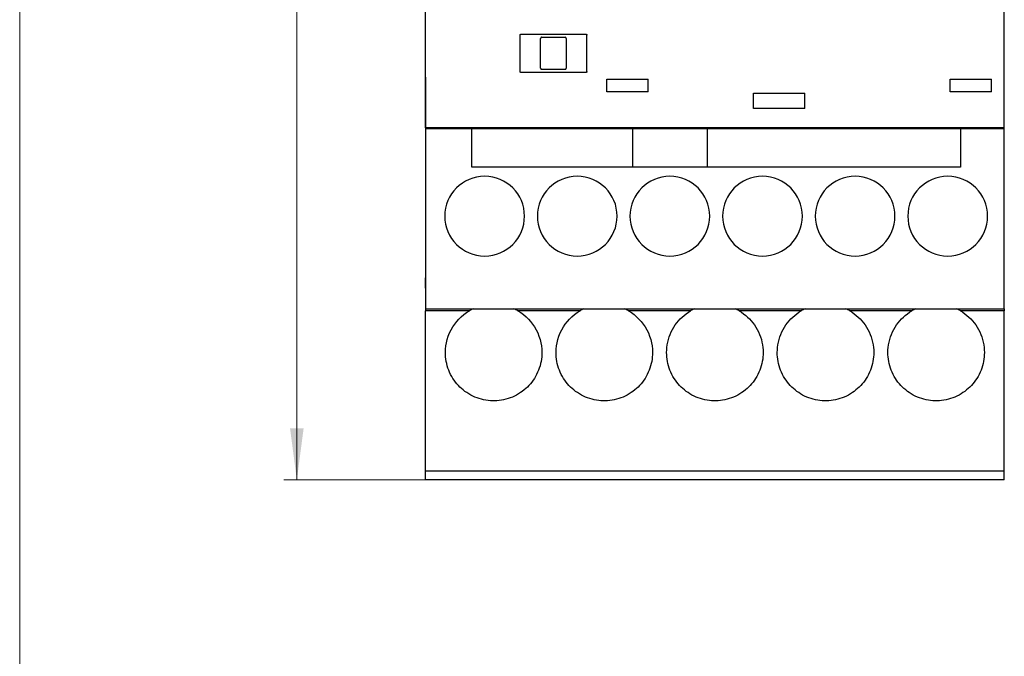
# Model space of a CAD drawing. Extents: x 51 to 251, y 59 to 329.
# Drawn here: x 51 to 127, y 157 to 207 of the extents above; entities that cross this region are included whole.
import ezdxf

# ---------------------------------------------------------------- set-up
doc = ezdxf.new("R2010")
doc.units = 0
doc.header["$LTSCALE"] = 5
doc.header["$MEASUREMENT"] = 0
for name, color, linetype in [('10000_FRONT', 7, 'CONTINUOUS'), ('10100_FRONT_DIM', 7, 'CONTINUOUS'), ('90000_FRAME', 7, 'CONTINUOUS')]:
    doc.layers.add(name, color=color, linetype=linetype)

msp = doc.modelspace()

# ---------------------------------------------------------------- linework, layer by layer
at = {"layer": '10000_FRONT', "color": 7, "linetype": 'CONTINUOUS', "lineweight": 25}
for p, q in [((82.25001, 198.499999), (82.25001, 229.751891)), ((127.25001, 198.499999), (127.25001, 229.751891)), ((89.60001, 205.7), (89.600108, 205.704326)), ((89.60001, 202.900001), (89.60001, 205.7)), ((89.600108, 205.704326), (89.600402, 205.708701)), ((89.600402, 205.708701), (89.600894, 205.713107)), ((89.600894, 205.713107), (89.601585, 205.717529)), ((89.601585, 205.717529), (89.602475, 205.721948)), ((89.602475, 205.721948), (89.603564, 205.726346)), ((89.603564, 205.726346), (89.604854, 205.73071)), ((89.604854, 205.73071), (89.606345, 205.735019)), ((89.606345, 205.735019), (89.608038, 205.739259)), ((89.608038, 205.739259), (89.609931, 205.743411)), ((89.609931, 205.743411), (89.612011, 205.747466)), ((89.612011, 205.747466), (89.614266, 205.751413)), ((89.614266, 205.751413), (89.616683, 205.755239)), ((89.616683, 205.755239), (89.619251, 205.758931)), ((89.619251, 205.758931), (89.621955, 205.762481)), ((89.621955, 205.762481), (89.624785, 205.765874)), ((89.624785, 205.765874), (89.627726, 205.769099)), ((89.627726, 205.769099), (89.630779, 205.772159)), ((89.630779, 205.772159), (89.633999, 205.775106)), ((89.633999, 205.775106), (89.637389, 205.777942)), ((89.637389, 205.777942), (89.640935, 205.780654)), ((89.640935, 205.780654), (89.644628, 205.783231)), ((89.644628, 205.783231), (89.648455, 205.785659)), ((89.648455, 205.785659), (89.652404, 205.787923)), ((89.652404, 205.787923), (89.656465, 205.790014)), ((89.656465, 205.790014), (89.660625, 205.791917)), ((89.660625, 205.791917), (89.664874, 205.79362)), ((89.664874, 205.79362), (89.669193, 205.795121)), ((89.669193, 205.795121), (89.673568, 205.79642)), ((89.673568, 205.79642), (89.677981, 205.797517)), ((89.677981, 205.797517), (89.682415, 205.798413)), ((89.682415, 205.798413), (89.686851, 205.799108)), ((89.686851, 205.799108), (89.691274, 205.799604)), ((89.691274, 205.799604), (89.695666, 205.799901)), ((89.695666, 205.799901), (89.70001, 205.8)), ((89.70001, 205.8), (94.70001, 205.8)), ((91.20001, 203.150001), (91.20001, 205.45)), ((91.30001, 205.55), (93.10001, 205.55)), ((93.20001, 205.45), (93.20001, 203.150001)), ((94.70001, 205.8), (94.704354, 205.799901)), ((94.704354, 205.799901), (94.708745, 205.799604)), ((94.708745, 205.799604), (94.71317, 205.799108)), ((94.71317, 205.799108), (94.717606, 205.798413)), ((94.717606, 205.798413), (94.72204, 205.797517)), ((94.72204, 205.797517), (94.726453, 205.79642)), ((94.726453, 205.79642), (94.730829, 205.795121)), ((94.730829, 205.795121), (94.735149, 205.79362)), ((94.735149, 205.79362), (94.739398, 205.791917)), ((94.739398, 205.791917), (94.743557, 205.790014)), ((94.743557, 205.790014), (94.747618, 205.787921)), ((94.747618, 205.787921), (94.751568, 205.785657)), ((94.751568, 205.785657), (94.755395, 205.783229)), ((94.755395, 205.783229), (94.759087, 205.780652)), ((94.759087, 205.780652), (94.762634, 205.77794)), ((94.762634, 205.77794), (94.766022, 205.775104)), ((94.766022, 205.775104), (94.769242, 205.772157)), ((94.769242, 205.772157), (94.772295, 205.769099)), ((94.772295, 205.769099), (94.775237, 205.765872)), ((94.775237, 205.765872), (94.778066, 205.762479)), ((94.778066, 205.762479), (94.780771, 205.758929)), ((94.780771, 205.758929), (94.783338, 205.755235)), ((94.783338, 205.755235), (94.785756, 205.751411)), ((94.785756, 205.751411), (94.78801, 205.747464)), ((94.78801, 205.747464), (94.79009, 205.743409)), ((94.79009, 205.743409), (94.791982, 205.739255)), ((94.791982, 205.739255), (94.793676, 205.735017)), ((94.793676, 205.735017), (94.795166, 205.730708)), ((94.795166, 205.730708), (94.796457, 205.726344)), ((94.796457, 205.726344), (94.797546, 205.721946)), ((94.797546, 205.721946), (94.798435, 205.717529)), ((94.798435, 205.717529), (94.799125, 205.713107)), ((94.799125, 205.713107), (94.799617, 205.708701)), ((94.799617, 205.708701), (94.799912, 205.704326)), ((94.799912, 205.704326), (94.80001, 205.7)), ((94.80001, 202.900001), (94.80001, 205.7)), ((89.600108, 202.895679), (89.60001, 202.900001)), ((89.600401, 202.891309), (89.600108, 202.895679)), ((89.600893, 202.886907), (89.600401, 202.891309)), ((89.601582, 202.882491), (89.600893, 202.886907)), ((89.602469, 202.878076), (89.601582, 202.882491)), ((89.603556, 202.873681), (89.602469, 202.878076)), ((89.604844, 202.869321), (89.603556, 202.873681)), ((89.606332, 202.865014), (89.604844, 202.869321)), ((89.608023, 202.860778), (89.606332, 202.865014)), ((89.609912, 202.856628), (89.608023, 202.860778)), ((89.611989, 202.852573), (89.609912, 202.856628)), ((89.614241, 202.848628), (89.611989, 202.852573)), ((89.616656, 202.844804), (89.614241, 202.848628)), ((93.10001, 203.05), (91.30001, 203.05)), ((94.785781, 202.848632), (94.783368, 202.844808)), ((94.788033, 202.852578), (94.785781, 202.848632)), ((94.79011, 202.856631), (94.788033, 202.852578)), ((94.791998, 202.860782), (94.79011, 202.856631)), ((94.793689, 202.865018), (94.791998, 202.860782)), ((94.795177, 202.869325), (94.793689, 202.865018)), ((94.796464, 202.873683), (94.795177, 202.869325)), ((94.797551, 202.878078), (94.796464, 202.873683)), ((94.798439, 202.882491), (94.797551, 202.878078)), ((94.799127, 202.886909), (94.798439, 202.882491)), ((94.799618, 202.891309), (94.799127, 202.886909)), ((94.799912, 202.895679), (94.799618, 202.891309)), ((94.80001, 202.900001), (94.799912, 202.895679)), ((82.25001, 202.45), (82.25001, 198.45)), ((89.61922, 202.841111), (89.616656, 202.844804)), ((89.621922, 202.837562), (89.61922, 202.841111)), ((89.624749, 202.834167), (89.621922, 202.837562)), ((89.627689, 202.830939), (89.624749, 202.834167)), ((89.63074, 202.82788), (89.627689, 202.830939)), ((89.633958, 202.824929), (89.63074, 202.82788)), ((89.637346, 202.822091), (89.633958, 202.824929)), ((89.640892, 202.819377), (89.637346, 202.822091)), ((89.644585, 202.816798), (89.640892, 202.819377)), ((89.648412, 202.814367), (89.644585, 202.816798)), ((89.652363, 202.812099), (89.648412, 202.814367)), ((89.656425, 202.810004), (89.652363, 202.812099)), ((89.660588, 202.808099), (89.656425, 202.810004)), ((89.664838, 202.806392), (89.660588, 202.808099)), ((89.669161, 202.804889), (89.664838, 202.806392)), ((89.67354, 202.803588), (89.669161, 202.804889)), ((89.677956, 202.802489), (89.67354, 202.803588)), ((89.682394, 202.801591), (89.677956, 202.802489)), ((89.686836, 202.800893), (89.682394, 202.801591)), ((89.691264, 202.800397), (89.686836, 202.800893)), ((89.695661, 202.8001), (89.691264, 202.800397)), ((89.70001, 202.8), (89.695661, 202.8001)), ((94.70001, 202.8), (89.70001, 202.8)), ((94.70436, 202.8001), (94.70001, 202.8)), ((94.708757, 202.800397), (94.70436, 202.8001)), ((94.713185, 202.800895), (94.708757, 202.800397)), ((94.717627, 202.801591), (94.713185, 202.800895)), ((94.722065, 202.802489), (94.717627, 202.801591)), ((94.726483, 202.803588), (94.722065, 202.802489)), ((94.730862, 202.804889), (94.726483, 202.803588)), ((94.735186, 202.806394), (94.730862, 202.804889)), ((94.739437, 202.808101), (94.735186, 202.806394)), ((94.743599, 202.810008), (94.739437, 202.808101)), ((94.747662, 202.812103), (94.743599, 202.810008)), ((94.751612, 202.81437), (94.747662, 202.812103)), ((94.755439, 202.8168), (94.751612, 202.81437)), ((94.759132, 202.819379), (94.755439, 202.8168)), ((94.762677, 202.822095), (94.759132, 202.819379)), ((94.766064, 202.824931), (94.762677, 202.822095)), ((94.769282, 202.82788), (94.766064, 202.824931)), ((94.772332, 202.830939), (94.769282, 202.82788)), ((94.775273, 202.834169), (94.772332, 202.830939)), ((94.7781, 202.837566), (94.775273, 202.834169)), ((94.780803, 202.841115), (94.7781, 202.837566)), ((94.783368, 202.844808), (94.780803, 202.841115)), ((96.35001, 202.3), (99.55001, 202.3)), ((96.35001, 201.3), (96.35001, 202.3)), ((99.55001, 201.3), (99.55001, 202.3)), ((123.050009, 202.3), (126.25001, 202.3)), ((123.050009, 201.3), (123.050009, 202.3)), ((126.25001, 201.3), (126.25001, 202.3)), ((99.55001, 201.3), (96.35001, 201.3)), ((107.75001, 201.2), (111.75001, 201.2)), ((107.75001, 199.999999), (107.75001, 201.2)), ((111.75001, 199.999999), (111.75001, 201.2)), ((126.25001, 201.3), (123.050009, 201.3)), ((111.75001, 199.999999), (107.75001, 199.999999)), ((127.25001, 198.499999), (82.25001, 198.499999)), ((82.25001, 198.45), (85.85001, 198.45)), ((82.25001, 198.45), (82.25001, 184.45)), ((82.300009, 198.499999), (82.300009, 198.46)), ((83.25001, 198.46), (82.300009, 198.46)), ((83.25001, 198.45), (83.25001, 198.46)), ((85.85001, 195.45), (85.85001, 198.45)), ((85.85001, 198.45), (123.85001, 198.45)), ((98.35001, 198.45), (98.35001, 195.45)), ((104.15001, 198.45), (104.15001, 195.45)), ((123.85001, 198.45), (127.25001, 198.45)), ((123.85001, 198.45), (123.85001, 195.45)), ((126.25001, 198.46), (126.25001, 198.45)), ((127.200011, 198.46), (126.25001, 198.46)), ((126.300009, 198.460006), (126.300009, 198.45)), ((127.200011, 198.46), (127.200011, 198.499999)), ((127.25001, 198.45), (127.25001, 198.500007)), ((127.25001, 184.45), (127.25001, 198.45)), ((123.85001, 195.45), (85.85001, 195.45)), ((82.25001, 186.049998), (82.25001, 186.850002)), ((82.25001, 186.049998), (82.25001, 184.291099)), ((82.25001, 184.45), (127.25001, 184.45)), ((85.663805, 184.291099), (82.25001, 184.291099)), ((82.25001, 171.846629), (82.25001, 184.291099)), ((84.851094, 183.653514), (85.032643, 183.829402)), ((85.032643, 183.829402), (85.229348, 183.995605)), ((85.229348, 183.995605), (85.440213, 184.150203)), ((85.440213, 184.150203), (85.663805, 184.291099)), ((89.436215, 184.291099), (89.659803, 184.150203)), ((94.263805, 184.291099), (89.436215, 184.291099)), ((89.659803, 184.150203), (89.870677, 183.995601)), ((89.870677, 183.995601), (90.067401, 183.829379)), ((90.067401, 183.829379), (90.248961, 183.65348)), ((93.451093, 183.653514), (93.632642, 183.829402)), ((93.632642, 183.829402), (93.829348, 183.995605)), ((93.829348, 183.995605), (94.040213, 184.150203)), ((94.040213, 184.150203), (94.263805, 184.291099)), ((98.036215, 184.291099), (98.259807, 184.150203)), ((102.863805, 184.291099), (98.036215, 184.291099)), ((98.259807, 184.150203), (98.470672, 183.995605)), ((98.470672, 183.995605), (98.667378, 183.829402)), ((98.667378, 183.829402), (98.848927, 183.653514)), ((102.060336, 183.663066), (102.202965, 183.802245)), ((102.202965, 183.802245), (102.35516, 183.9356)), ((102.35516, 183.9356), (102.516484, 184.062244)), ((102.516484, 184.062244), (102.686285, 184.18106)), ((102.686285, 184.18106), (102.863805, 184.291099)), ((106.636215, 184.291099), (106.813735, 184.18106)), ((111.463805, 184.291099), (106.636215, 184.291099)), ((106.813735, 184.18106), (106.983536, 184.062244)), ((106.983536, 184.062244), (107.14486, 183.9356)), ((107.14486, 183.9356), (107.297055, 183.802245)), ((107.297055, 183.802245), (107.439684, 183.663066)), ((110.660336, 183.663066), (110.802965, 183.802245)), ((110.802965, 183.802245), (110.955159, 183.9356)), ((110.955159, 183.9356), (111.116484, 184.062244)), ((111.116484, 184.062244), (111.286285, 184.18106)), ((111.286285, 184.18106), (111.463805, 184.291099)), ((115.236215, 184.291099), (115.413735, 184.18106)), ((120.063805, 184.291099), (115.236215, 184.291099)), ((115.413735, 184.18106), (115.583536, 184.062244)), ((115.583536, 184.062244), (115.74486, 183.9356)), ((115.74486, 183.9356), (115.897055, 183.802245)), ((115.897055, 183.802245), (116.039684, 183.663066)), ((119.260336, 183.663066), (119.402965, 183.802245)), ((119.402965, 183.802245), (119.555159, 183.9356)), ((119.555159, 183.9356), (119.716484, 184.062244)), ((119.716484, 184.062244), (119.886285, 184.18106)), ((119.886285, 184.18106), (120.063829, 184.291061)), ((123.836192, 184.291061), (124.013735, 184.18106)), ((127.25001, 184.291099), (123.836215, 184.291099)), ((124.013735, 184.18106), (124.183535, 184.062244)), ((124.183535, 184.062244), (124.344861, 183.9356)), ((124.344861, 183.9356), (124.497056, 183.802245)), ((124.497056, 183.802245), (124.639683, 183.663066)), ((127.25001, 184.450019), (127.25001, 184.291099)), ((127.25001, 171.846629), (127.25001, 184.291099)), ((84.240201, 182.812724), (84.372847, 183.041984)), ((84.372847, 183.041984), (84.520136, 183.259566)), ((84.520136, 183.259566), (84.680287, 183.463855)), ((84.680287, 183.463855), (84.851094, 183.653514)), ((90.248961, 183.65348), (90.419733, 183.463855)), ((90.419733, 183.463855), (90.579862, 183.259593)), ((90.579862, 183.259593), (90.727147, 183.042026)), ((90.727147, 183.042026), (90.859793, 182.812774)), ((92.840201, 182.812724), (92.972847, 183.041984)), ((92.972847, 183.041984), (93.120137, 183.259566)), ((93.120137, 183.259566), (93.280286, 183.463855)), ((93.280286, 183.463855), (93.451093, 183.653514)), ((98.848927, 183.653514), (99.019734, 183.463855)), ((99.019734, 183.463855), (99.179883, 183.259566)), ((99.179883, 183.259566), (99.327173, 183.041984)), ((99.327173, 183.041984), (99.459819, 182.812724)), ((101.453434, 182.837352), (101.558171, 183.018367)), ((101.558171, 183.018367), (101.672133, 183.192226)), ((101.672133, 183.192226), (101.794528, 183.358073)), ((101.794528, 183.358073), (101.924293, 183.515239)), ((101.924293, 183.515239), (102.060336, 183.663066)), ((107.439684, 183.663066), (107.575727, 183.515239)), ((107.575727, 183.515239), (107.705492, 183.358073)), ((107.705492, 183.358073), (107.827887, 183.192226)), ((107.827887, 183.192226), (107.941849, 183.018367)), ((107.941849, 183.018367), (108.046586, 182.837352)), ((110.053434, 182.837352), (110.158171, 183.018367)), ((110.158171, 183.018367), (110.272133, 183.192226)), ((110.272133, 183.192226), (110.394528, 183.358073)), ((110.394528, 183.358073), (110.524292, 183.515239)), ((110.524292, 183.515239), (110.660336, 183.663066)), ((116.039684, 183.663066), (116.175727, 183.515239)), ((116.175727, 183.515239), (116.305492, 183.358073)), ((116.305492, 183.358073), (116.427886, 183.192226)), ((116.427886, 183.192226), (116.54185, 183.018367)), ((116.54185, 183.018367), (116.646586, 182.837352)), ((118.653434, 182.837352), (118.758171, 183.018367)), ((118.758171, 183.018367), (118.872134, 183.192226)), ((118.872134, 183.192226), (118.994528, 183.358073)), ((118.994528, 183.358073), (119.124293, 183.515239)), ((119.124293, 183.515239), (119.260336, 183.663066)), ((124.639683, 183.663066), (124.775727, 183.515239)), ((124.775727, 183.515239), (124.905491, 183.358073)), ((124.905491, 183.358073), (125.027886, 183.192226)), ((125.027886, 183.192226), (125.14185, 183.018367)), ((125.14185, 183.018367), (125.246586, 182.837352)), ((83.942587, 182.073997), (84.024102, 182.326812)), ((84.024102, 182.326812), (84.123536, 182.573707)), ((84.123536, 182.573707), (84.240201, 182.812724)), ((90.859793, 182.812774), (90.976465, 182.573753)), ((90.976465, 182.573753), (91.075904, 182.32685)), ((91.075904, 182.32685), (91.157424, 182.074023)), ((92.542588, 182.073997), (92.624103, 182.326812)), ((92.624103, 182.326812), (92.723535, 182.573707)), ((92.723535, 182.573707), (92.840201, 182.812724)), ((99.459819, 182.812724), (99.576485, 182.573707)), ((99.576485, 182.573707), (99.675918, 182.326812)), ((99.675918, 182.326812), (99.757432, 182.073997)), ((101.138802, 182.060569), (101.200897, 182.260764)), ((101.200897, 182.260764), (101.274228, 182.457633)), ((101.274228, 182.457633), (101.358571, 182.650123)), ((101.358571, 182.650123), (101.453434, 182.837352)), ((108.046586, 182.837352), (108.141449, 182.650123)), ((108.141449, 182.650123), (108.225792, 182.457633)), ((108.225792, 182.457633), (108.299123, 182.260764)), ((108.299123, 182.260764), (108.361218, 182.060569)), ((109.738802, 182.060569), (109.800898, 182.260764)), ((109.800898, 182.260764), (109.874228, 182.457633)), ((109.874228, 182.457633), (109.958571, 182.650123)), ((109.958571, 182.650123), (110.053434, 182.837352)), ((116.646586, 182.837352), (116.741449, 182.650123)), ((116.741449, 182.650123), (116.825792, 182.457633)), ((116.825792, 182.457633), (116.899123, 182.260764)), ((116.899123, 182.260764), (116.961218, 182.060569)), ((118.338802, 182.060569), (118.400897, 182.260764)), ((118.400897, 182.260764), (118.474228, 182.457633)), ((118.474228, 182.457633), (118.558571, 182.650123)), ((118.558571, 182.650123), (118.653434, 182.837352)), ((125.246586, 182.837352), (125.341448, 182.650123)), ((125.341448, 182.650123), (125.425791, 182.457633)), ((125.425791, 182.457633), (125.499123, 182.260764)), ((125.499123, 182.260764), (125.561219, 182.060569)), ((83.808615, 181.303062), (83.834862, 181.559741)), ((83.834862, 181.559741), (83.879401, 181.817531)), ((83.879401, 181.817531), (83.942587, 182.073997)), ((91.157424, 182.074023), (91.220616, 181.817546)), ((91.220616, 181.817546), (91.265158, 181.559745)), ((91.265158, 181.559745), (91.291406, 181.303058)), ((92.408615, 181.303062), (92.434862, 181.559741)), ((92.434862, 181.559741), (92.479401, 181.817531)), ((92.479401, 181.817531), (92.542588, 182.073997)), ((99.757432, 182.073997), (99.820619, 181.817531)), ((99.820619, 181.817531), (99.865159, 181.559741)), ((99.865159, 181.559741), (99.891406, 181.303062)), ((101.005358, 181.2494), (101.021618, 181.451385)), ((101.021618, 181.451385), (101.049108, 181.65472)), ((101.049108, 181.65472), (101.088143, 181.858176)), ((101.088143, 181.858176), (101.138802, 182.060569)), ((108.361218, 182.060569), (108.411877, 181.858176)), ((108.411877, 181.858176), (108.450912, 181.65472)), ((108.450912, 181.65472), (108.478402, 181.451385)), ((108.478402, 181.451385), (108.494662, 181.2494)), ((109.605359, 181.2494), (109.621618, 181.451385)), ((109.621618, 181.451385), (109.649108, 181.65472)), ((109.649108, 181.65472), (109.688143, 181.858176)), ((109.688143, 181.858176), (109.738802, 182.060569)), ((116.961218, 182.060569), (117.011877, 181.858176)), ((117.011877, 181.858176), (117.050911, 181.65472)), ((117.050911, 181.65472), (117.078402, 181.451385)), ((117.078402, 181.451385), (117.094661, 181.2494)), ((118.205359, 181.2494), (118.221618, 181.451385)), ((118.221618, 181.451385), (118.249109, 181.65472)), ((118.249109, 181.65472), (118.288143, 181.858176)), ((118.288143, 181.858176), (118.338802, 182.060569)), ((125.561219, 182.060569), (125.611878, 181.858176)), ((125.611878, 181.858176), (125.650912, 181.65472)), ((125.650912, 181.65472), (125.678402, 181.451385)), ((125.678402, 181.451385), (125.694661, 181.2494)), ((83.800009, 181.049998), (83.808615, 181.303062)), ((83.803883, 180.880397), (83.800009, 181.049998)), ((83.815629, 180.708816), (83.803883, 180.880397)), ((83.835446, 180.536014), (83.815629, 180.708816)), ((91.28439, 180.708804), (91.264571, 180.535987)), ((91.296137, 180.880397), (91.28439, 180.708804)), ((91.291406, 181.303058), (91.30001, 181.049998)), ((91.30001, 181.049998), (91.296137, 180.880397)), ((92.40001, 181.049998), (92.408615, 181.303062)), ((92.403882, 180.880397), (92.40001, 181.049998)), ((92.415629, 180.708816), (92.403882, 180.880397)), ((92.435445, 180.536014), (92.415629, 180.708816)), ((99.884391, 180.708816), (99.864574, 180.536014)), ((99.896138, 180.880397), (99.884391, 180.708816)), ((99.891406, 181.303062), (99.90001, 181.049998)), ((99.90001, 181.049998), (99.896138, 180.880397)), ((101.00001, 181.049998), (101.005358, 181.2494)), ((101.003882, 180.880397), (101.00001, 181.049998)), ((101.015629, 180.708816), (101.003882, 180.880397)), ((101.035446, 180.536014), (101.015629, 180.708816)), ((108.484391, 180.708816), (108.464574, 180.536014)), ((108.496138, 180.880397), (108.484391, 180.708816)), ((108.494662, 181.2494), (108.50001, 181.049998)), ((108.50001, 181.049998), (108.496138, 180.880397)), ((109.60001, 181.049998), (109.605359, 181.2494)), ((109.603882, 180.880397), (109.60001, 181.049998)), ((109.615629, 180.708816), (109.603882, 180.880397)), ((109.635446, 180.536014), (109.615629, 180.708816)), ((117.084391, 180.708816), (117.064575, 180.536014)), ((117.096138, 180.880397), (117.084391, 180.708816)), ((117.094661, 181.2494), (117.10001, 181.049998)), ((117.10001, 181.049998), (117.096138, 180.880397)), ((118.20001, 181.049998), (118.205359, 181.2494)), ((118.203883, 180.880397), (118.20001, 181.049998)), ((118.215629, 180.708816), (118.203883, 180.880397)), ((118.235445, 180.536014), (118.215629, 180.708816)), ((125.684391, 180.708816), (125.664574, 180.536014)), ((125.696137, 180.880397), (125.684391, 180.708816)), ((125.694661, 181.2494), (125.700011, 181.049998)), ((125.700011, 181.049998), (125.696137, 180.880397)), ((83.863526, 180.362743), (83.835446, 180.536014)), ((83.900036, 180.189761), (83.863526, 180.362743)), ((83.944935, 180.017776), (83.900036, 180.189761)), ((83.998097, 179.847484), (83.944935, 180.017776)), ((91.155064, 180.017699), (91.101893, 179.847388)), ((91.199971, 180.189704), (91.155064, 180.017699)), ((91.236486, 180.362704), (91.199971, 180.189704)), ((91.264571, 180.535987), (91.236486, 180.362704)), ((92.463526, 180.362743), (92.435445, 180.536014)), ((92.500036, 180.189761), (92.463526, 180.362743)), ((92.544935, 180.017776), (92.500036, 180.189761)), ((92.598096, 179.847484), (92.544935, 180.017776)), ((99.755085, 180.017776), (99.701923, 179.847484)), ((99.799984, 180.189761), (99.755085, 180.017776)), ((99.836494, 180.362743), (99.799984, 180.189761)), ((99.864574, 180.536014), (99.836494, 180.362743)), ((101.063526, 180.362743), (101.035446, 180.536014)), ((101.100036, 180.189761), (101.063526, 180.362743)), ((101.144934, 180.017776), (101.100036, 180.189761)), ((101.198097, 179.847484), (101.144934, 180.017776)), ((108.355086, 180.017776), (108.301923, 179.847484)), ((108.399984, 180.189761), (108.355086, 180.017776)), ((108.436494, 180.362743), (108.399984, 180.189761)), ((108.464574, 180.536014), (108.436494, 180.362743)), ((109.663526, 180.362743), (109.635446, 180.536014)), ((109.700036, 180.189761), (109.663526, 180.362743)), ((109.744935, 180.017776), (109.700036, 180.189761)), ((109.798097, 179.847484), (109.744935, 180.017776)), ((116.955085, 180.017776), (116.901924, 179.847484)), ((116.999984, 180.189761), (116.955085, 180.017776)), ((117.036494, 180.362743), (116.999984, 180.189761)), ((117.064575, 180.536014), (117.036494, 180.362743)), ((118.263526, 180.362743), (118.235445, 180.536014)), ((118.300036, 180.189761), (118.263526, 180.362743)), ((118.344934, 180.017776), (118.300036, 180.189761)), ((118.398097, 179.847484), (118.344934, 180.017776)), ((125.555085, 180.017776), (125.501923, 179.847484)), ((125.599984, 180.189761), (125.555085, 180.017776)), ((125.636494, 180.362743), (125.599984, 180.189761)), ((125.664574, 180.536014), (125.636494, 180.362743)), ((84.059395, 179.679576), (83.998097, 179.847484)), ((84.128706, 179.514724), (84.059395, 179.679576)), ((84.205782, 179.353465), (84.128706, 179.514724)), ((84.29023, 179.196372), (84.205782, 179.353465)), ((84.381655, 179.044028), (84.29023, 179.196372)), ((90.809716, 179.196243), (90.718285, 179.043903)), ((90.894174, 179.353339), (90.809716, 179.196243)), ((90.971261, 179.514606), (90.894174, 179.353339)), ((91.040582, 179.679469), (90.971261, 179.514606)), ((91.101893, 179.847388), (91.040582, 179.679469)), ((92.659396, 179.679576), (92.598096, 179.847484)), ((92.728706, 179.514724), (92.659396, 179.679576)), ((92.805782, 179.353465), (92.728706, 179.514724)), ((92.890231, 179.196372), (92.805782, 179.353465)), ((92.981656, 179.044028), (92.890231, 179.196372)), ((99.409789, 179.196372), (99.318364, 179.044028)), ((99.494238, 179.353465), (99.409789, 179.196372)), ((99.571314, 179.514724), (99.494238, 179.353465)), ((99.640624, 179.679576), (99.571314, 179.514724)), ((99.701923, 179.847484), (99.640624, 179.679576)), ((101.259396, 179.679576), (101.198097, 179.847484)), ((101.328706, 179.514724), (101.259396, 179.679576)), ((101.405781, 179.353465), (101.328706, 179.514724)), ((101.490231, 179.196372), (101.405781, 179.353465)), ((101.581656, 179.044028), (101.490231, 179.196372)), ((108.009789, 179.196372), (107.918364, 179.044028)), ((108.094239, 179.353465), (108.009789, 179.196372)), ((108.171314, 179.514724), (108.094239, 179.353465)), ((108.240624, 179.679576), (108.171314, 179.514724)), ((108.301923, 179.847484), (108.240624, 179.679576)), ((109.859396, 179.679576), (109.798097, 179.847484)), ((109.928706, 179.514724), (109.859396, 179.679576)), ((110.005782, 179.353465), (109.928706, 179.514724)), ((110.090231, 179.196372), (110.005782, 179.353465)), ((110.181656, 179.044028), (110.090231, 179.196372)), ((116.609789, 179.196372), (116.518364, 179.044028)), ((116.694238, 179.353465), (116.609789, 179.196372)), ((116.771314, 179.514724), (116.694238, 179.353465)), ((116.840624, 179.679576), (116.771314, 179.514724)), ((116.901924, 179.847484), (116.840624, 179.679576)), ((118.459396, 179.679576), (118.398097, 179.847484)), ((118.528706, 179.514724), (118.459396, 179.679576)), ((118.605781, 179.353465), (118.528706, 179.514724)), ((118.690231, 179.196372), (118.605781, 179.353465)), ((118.781656, 179.044028), (118.690231, 179.196372)), ((125.20979, 179.196372), (125.118365, 179.044028)), ((125.294238, 179.353465), (125.20979, 179.196372)), ((125.371314, 179.514724), (125.294238, 179.353465)), ((125.440625, 179.679576), (125.371314, 179.514724)), ((125.501923, 179.847484), (125.440625, 179.679576)), ((84.479655, 178.89701), (84.381655, 179.044028)), ((84.583718, 178.755828), (84.479655, 178.89701)), ((84.693184, 178.620891), (84.583718, 178.755828)), ((84.807385, 178.492595), (84.693184, 178.620891)), ((84.92573, 178.371261), (84.807385, 178.492595)), ((85.050217, 178.25479), (84.92573, 178.371261)), ((90.174269, 178.371242), (90.049745, 178.254741)), ((90.292597, 178.492553), (90.174269, 178.371242)), ((90.406773, 178.620818), (90.292597, 178.492553)), ((90.516225, 178.755733), (90.406773, 178.620818)), ((90.620283, 178.896896), (90.516225, 178.755733)), ((90.718285, 179.043903), (90.620283, 178.896896)), ((93.079655, 178.89701), (92.981656, 179.044028)), ((93.183717, 178.755828), (93.079655, 178.89701)), ((93.293185, 178.620891), (93.183717, 178.755828)), ((93.407384, 178.492595), (93.293185, 178.620891)), ((93.525731, 178.371261), (93.407384, 178.492595)), ((93.650217, 178.25479), (93.525731, 178.371261)), ((98.77429, 178.371261), (98.649803, 178.25479)), ((98.892635, 178.492595), (98.77429, 178.371261)), ((99.006835, 178.620891), (98.892635, 178.492595)), ((99.116302, 178.755828), (99.006835, 178.620891)), ((99.220365, 178.89701), (99.116302, 178.755828)), ((99.318364, 179.044028), (99.220365, 178.89701)), ((101.679655, 178.89701), (101.581656, 179.044028)), ((101.783718, 178.755828), (101.679655, 178.89701)), ((101.893184, 178.620891), (101.783718, 178.755828)), ((102.007385, 178.492595), (101.893184, 178.620891)), ((102.125731, 178.371261), (102.007385, 178.492595)), ((102.250217, 178.25479), (102.125731, 178.371261)), ((107.374289, 178.371261), (107.249803, 178.25479)), ((107.492635, 178.492595), (107.374289, 178.371261)), ((107.606836, 178.620891), (107.492635, 178.492595)), ((107.716302, 178.755828), (107.606836, 178.620891)), ((107.820365, 178.89701), (107.716302, 178.755828)), ((107.918364, 179.044028), (107.820365, 178.89701)), ((110.279655, 178.89701), (110.181656, 179.044028)), ((110.383718, 178.755828), (110.279655, 178.89701)), ((110.493185, 178.620891), (110.383718, 178.755828)), ((110.607385, 178.492595), (110.493185, 178.620891)), ((110.72573, 178.371261), (110.607385, 178.492595)), ((110.850217, 178.25479), (110.72573, 178.371261)), ((115.974289, 178.371261), (115.849803, 178.25479)), ((116.092636, 178.492595), (115.974289, 178.371261)), ((116.206835, 178.620891), (116.092636, 178.492595)), ((116.316303, 178.755828), (116.206835, 178.620891)), ((116.420365, 178.89701), (116.316303, 178.755828)), ((116.518364, 179.044028), (116.420365, 178.89701)), ((118.879654, 178.89701), (118.781656, 179.044028)), ((118.983717, 178.755828), (118.879654, 178.89701)), ((119.093184, 178.620891), (118.983717, 178.755828)), ((119.207385, 178.492595), (119.093184, 178.620891)), ((119.325731, 178.371261), (119.207385, 178.492595)), ((119.450217, 178.25479), (119.325731, 178.371261)), ((124.57429, 178.371261), (124.449803, 178.25479)), ((124.692635, 178.492595), (124.57429, 178.371261)), ((124.806836, 178.620891), (124.692635, 178.492595)), ((124.916302, 178.755828), (124.806836, 178.620891)), ((125.020365, 178.89701), (124.916302, 178.755828)), ((125.118365, 179.044028), (125.020365, 178.89701)), ((85.181647, 178.142619), (85.050217, 178.25479)), ((85.319619, 178.035434), (85.181647, 178.142619)), ((85.463732, 177.933921), (85.319619, 178.035434)), ((85.613545, 177.838714), (85.463732, 177.933921)), ((85.7685, 177.750262), (85.613545, 177.838714)), ((85.928004, 177.668979), (85.7685, 177.750262)), ((86.091469, 177.595271), (85.928004, 177.668979)), ((86.258343, 177.529502), (86.091469, 177.595271)), ((89.008437, 177.595222), (88.841576, 177.529468)), ((89.171892, 177.668918), (89.008437, 177.595222)), ((89.331391, 177.750194), (89.171892, 177.668918)), ((89.486345, 177.838638), (89.331391, 177.750194)), ((89.636166, 177.933841), (89.486345, 177.838638)), ((89.780293, 178.035354), (89.636166, 177.933841)), ((89.918286, 178.142547), (89.780293, 178.035354)), ((90.049745, 178.254741), (89.918286, 178.142547)), ((93.781647, 178.142619), (93.650217, 178.25479)), ((93.919619, 178.035434), (93.781647, 178.142619)), ((94.063732, 177.933921), (93.919619, 178.035434)), ((94.213545, 177.838714), (94.063732, 177.933921)), ((94.368499, 177.750262), (94.213545, 177.838714)), ((94.528003, 177.668979), (94.368499, 177.750262)), ((94.69147, 177.595271), (94.528003, 177.668979)), ((94.858343, 177.529502), (94.69147, 177.595271)), ((97.608551, 177.595271), (97.441678, 177.529502)), ((97.772017, 177.668979), (97.608551, 177.595271)), ((97.931521, 177.750262), (97.772017, 177.668979)), ((98.086474, 177.838714), (97.931521, 177.750262)), ((98.236289, 177.933921), (98.086474, 177.838714)), ((98.380401, 178.035434), (98.236289, 177.933921)), ((98.518373, 178.142619), (98.380401, 178.035434)), ((98.649803, 178.25479), (98.518373, 178.142619)), ((102.381647, 178.142619), (102.250217, 178.25479)), ((102.519619, 178.035434), (102.381647, 178.142619)), ((102.663732, 177.933921), (102.519619, 178.035434)), ((102.813545, 177.838714), (102.663732, 177.933921)), ((102.968499, 177.750262), (102.813545, 177.838714)), ((103.128003, 177.668979), (102.968499, 177.750262)), ((103.291469, 177.595271), (103.128003, 177.668979)), ((103.458342, 177.529502), (103.291469, 177.595271)), ((106.208551, 177.595271), (106.041678, 177.529502)), ((106.372017, 177.668979), (106.208551, 177.595271)), ((106.531521, 177.750262), (106.372017, 177.668979)), ((106.686475, 177.838714), (106.531521, 177.750262)), ((106.836288, 177.933921), (106.686475, 177.838714)), ((106.980401, 178.035434), (106.836288, 177.933921)), ((107.118373, 178.142619), (106.980401, 178.035434)), ((107.249803, 178.25479), (107.118373, 178.142619)), ((110.981647, 178.142619), (110.850217, 178.25479)), ((111.119619, 178.035434), (110.981647, 178.142619)), ((111.263731, 177.933921), (111.119619, 178.035434)), ((111.413546, 177.838714), (111.263731, 177.933921)), ((111.568499, 177.750262), (111.413546, 177.838714)), ((111.728003, 177.668979), (111.568499, 177.750262)), ((111.891469, 177.595271), (111.728003, 177.668979)), ((112.058342, 177.529502), (111.891469, 177.595271)), ((114.80855, 177.595271), (114.641677, 177.529502)), ((114.972017, 177.668979), (114.80855, 177.595271)), ((115.131521, 177.750262), (114.972017, 177.668979)), ((115.286475, 177.838714), (115.131521, 177.750262)), ((115.436288, 177.933921), (115.286475, 177.838714)), ((115.580401, 178.035434), (115.436288, 177.933921)), ((115.718373, 178.142619), (115.580401, 178.035434)), ((115.849803, 178.25479), (115.718373, 178.142619)), ((119.581647, 178.142619), (119.450217, 178.25479)), ((119.719619, 178.035434), (119.581647, 178.142619)), ((119.863732, 177.933921), (119.719619, 178.035434)), ((120.013545, 177.838714), (119.863732, 177.933921)), ((120.168499, 177.750262), (120.013545, 177.838714)), ((120.328003, 177.668979), (120.168499, 177.750262)), ((120.491469, 177.595271), (120.328003, 177.668979)), ((120.658342, 177.529502), (120.491469, 177.595271)), ((123.408551, 177.595271), (123.241677, 177.529502)), ((123.572016, 177.668979), (123.408551, 177.595271)), ((123.73152, 177.750262), (123.572016, 177.668979)), ((123.886475, 177.838714), (123.73152, 177.750262)), ((124.036288, 177.933921), (123.886475, 177.838714)), ((124.180401, 178.035434), (124.036288, 177.933921)), ((124.318373, 178.142619), (124.180401, 178.035434)), ((124.449803, 178.25479), (124.318373, 178.142619)), ((86.428027, 177.471843), (86.258343, 177.529502)), ((86.599816, 177.422427), (86.428027, 177.471843)), ((86.773007, 177.381385), (86.599816, 177.422427)), ((86.94689, 177.348838), (86.773007, 177.381385)), ((87.12072, 177.324714), (86.94689, 177.348838)), ((87.293728, 177.308826), (87.12072, 177.324714)), ((87.465142, 177.300971), (87.293728, 177.308826)), ((87.634879, 177.300971), (87.465142, 177.300971)), ((87.806284, 177.308826), (87.634879, 177.300971)), ((87.979281, 177.324714), (87.806284, 177.308826)), ((88.153098, 177.348834), (87.979281, 177.324714)), ((88.326964, 177.381374), (88.153098, 177.348834)), ((88.500136, 177.422408), (88.326964, 177.381374)), ((88.671908, 177.471816), (88.500136, 177.422408)), ((88.841576, 177.529468), (88.671908, 177.471816)), ((95.028026, 177.471843), (94.858343, 177.529502)), ((95.199816, 177.422427), (95.028026, 177.471843)), ((95.373007, 177.381385), (95.199816, 177.422427)), ((95.546891, 177.348838), (95.373007, 177.381385)), ((95.720721, 177.324714), (95.546891, 177.348838)), ((95.893728, 177.308826), (95.720721, 177.324714)), ((96.065141, 177.300971), (95.893728, 177.308826)), ((96.234878, 177.300971), (96.065141, 177.300971)), ((96.406292, 177.308826), (96.234878, 177.300971)), ((96.579299, 177.324714), (96.406292, 177.308826)), ((96.75313, 177.348838), (96.579299, 177.324714)), ((96.927013, 177.381385), (96.75313, 177.348838)), ((97.100204, 177.422427), (96.927013, 177.381385)), ((97.271994, 177.471843), (97.100204, 177.422427)), ((97.441678, 177.529502), (97.271994, 177.471843)), ((103.628026, 177.471843), (103.458342, 177.529502)), ((103.799816, 177.422427), (103.628026, 177.471843)), ((103.973007, 177.381385), (103.799816, 177.422427)), ((104.14689, 177.348838), (103.973007, 177.381385)), ((104.320721, 177.324714), (104.14689, 177.348838)), ((104.493728, 177.308826), (104.320721, 177.324714)), ((104.665142, 177.300971), (104.493728, 177.308826)), ((104.834878, 177.300971), (104.665142, 177.300971)), ((105.006292, 177.308826), (104.834878, 177.300971)), ((105.179299, 177.324714), (105.006292, 177.308826)), ((105.35313, 177.348838), (105.179299, 177.324714)), ((105.527013, 177.381385), (105.35313, 177.348838)), ((105.700204, 177.422427), (105.527013, 177.381385)), ((105.871994, 177.471843), (105.700204, 177.422427)), ((106.041678, 177.529502), (105.871994, 177.471843)), ((112.228026, 177.471843), (112.058342, 177.529502)), ((112.399816, 177.422427), (112.228026, 177.471843)), ((112.573007, 177.381385), (112.399816, 177.422427)), ((112.74689, 177.348838), (112.573007, 177.381385)), ((112.920721, 177.324714), (112.74689, 177.348838)), ((113.093728, 177.308826), (112.920721, 177.324714)), ((113.265142, 177.300971), (113.093728, 177.308826)), ((113.434879, 177.300971), (113.265142, 177.300971)), ((113.606292, 177.308826), (113.434879, 177.300971)), ((113.779299, 177.324714), (113.606292, 177.308826)), ((113.953129, 177.348838), (113.779299, 177.324714)), ((114.127013, 177.381385), (113.953129, 177.348838)), ((114.300204, 177.422427), (114.127013, 177.381385)), ((114.471994, 177.471843), (114.300204, 177.422427)), ((114.641677, 177.529502), (114.471994, 177.471843)), ((120.828026, 177.471843), (120.658342, 177.529502)), ((120.999815, 177.422427), (120.828026, 177.471843)), ((121.173007, 177.381385), (120.999815, 177.422427)), ((121.34689, 177.348838), (121.173007, 177.381385)), ((121.52072, 177.324714), (121.34689, 177.348838)), ((121.693728, 177.308826), (121.52072, 177.324714)), ((121.865141, 177.300971), (121.693728, 177.308826)), ((122.034878, 177.300971), (121.865141, 177.300971)), ((122.206292, 177.308826), (122.034878, 177.300971)), ((122.3793, 177.324714), (122.206292, 177.308826)), ((122.55313, 177.348838), (122.3793, 177.324714)), ((122.727013, 177.381385), (122.55313, 177.348838)), ((122.900204, 177.422427), (122.727013, 177.381385)), ((123.071993, 177.471843), (122.900204, 177.422427)), ((123.241677, 177.529502), (123.071993, 177.471843)), ((127.25001, 171.846629), (82.25001, 171.846629)), ((82.25001, 171.150001), (82.25001, 171.846629)), ((127.25001, 171.150001), (127.25001, 171.846629)), ((127.25001, 171.150001), (82.25001, 171.150001))]:
    msp.add_line(p, q, dxfattribs=at)
for centre, radius, start, end in [((91.30001, 205.45), 0.1, 89.999891, 180), ((93.10001, 205.45), 0.1, 0, 89.999781), ((91.30001, 203.15), 0.1, 179.999563, 270.000109), ((93.10001, 203.15), 0.1, 270.000219, 0.000437), ((86.85001, 191.65), 3.1, 0, 180), ((94.05001, 191.65), 3.1, 0, 180), ((101.25001, 191.65), 3.1, 0, 180), ((108.45001, 191.65), 3.1, 0, 180), ((115.65001, 191.65), 3.1, 0, 180), ((122.85001, 191.65), 3.1, 0, 180), ((86.85001, 191.65), 3.1, 180, 0), ((94.05001, 191.65), 3.1, 180, 0), ((101.25001, 191.65), 3.1, 180, 0), ((108.45001, 191.65), 3.1, 180, 0), ((115.65001, 191.65), 3.1, 180, 0), ((122.85001, 191.65), 3.1, 180, 0), ((87.55001, 181.05), 3.75, 114.951168, 120.197887), ((87.55001, 181.05), 3.75, 59.802108, 65.049297), ((96.15001, 181.05), 3.75, 114.951163, 120.197895), ((96.15001, 181.05), 3.75, 59.802109, 65.049291), ((104.75001, 181.05), 3.75, 114.951158, 120.197893), ((104.75001, 181.05), 3.75, 59.802107, 65.049293), ((113.35001, 181.05), 3.75, 114.951159, 120.197891), ((113.35001, 181.05), 3.75, 59.802105, 65.049294), ((121.95001, 181.05), 3.75, 114.95116, 120.197892), ((121.95001, 181.05), 3.75, 59.802113, 65.049302)]:
    msp.add_arc(centre, radius, start, end, dxfattribs=at)
at = {"layer": '10100_FRONT_DIM', "color": 7, "linetype": 'CONTINUOUS', "lineweight": 13}
for p, q in [((72.25, 171.15), (72.25, 249.85)), ((83.15, 171.15), (71.25, 171.15))]:
    msp.add_line(p, q, dxfattribs=at)
msp.add_solid([(71.72339, 175.15), (72.25, 171.15), (72.77661, 175.15), (72.25, 171.15)], dxfattribs=at)
at = {"layer": '90000_FRAME', "color": 7, "linetype": 'CONTINUOUS', "lineweight": 13}
msp.add_line((50.704072, 59.496858), (50.704072, 329.496858), dxfattribs=at)

doc.saveas('drawing.dxf')
